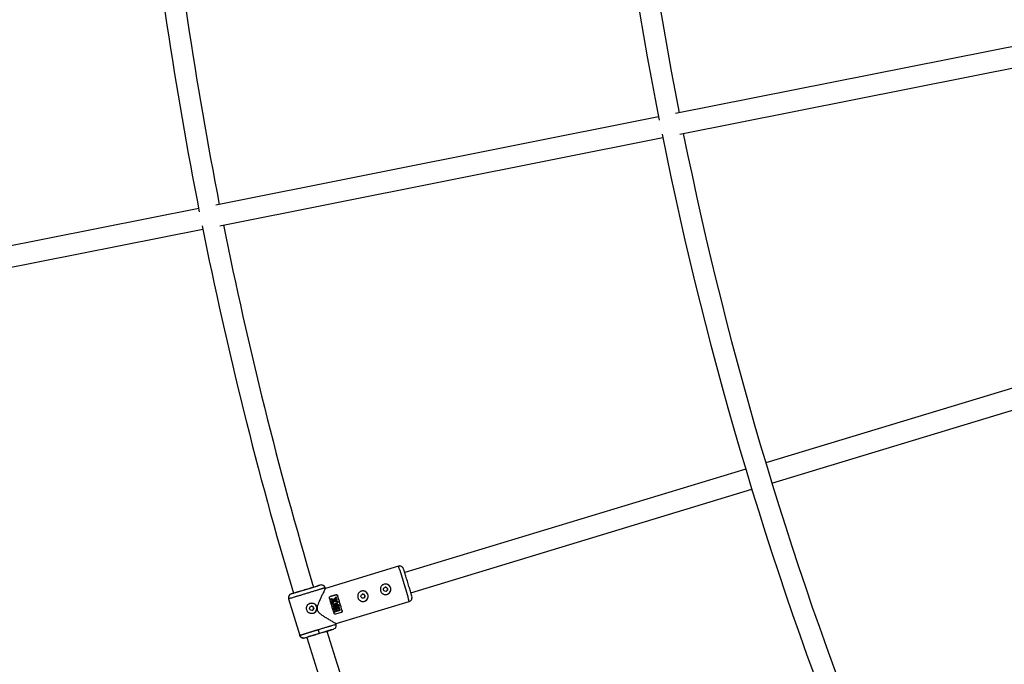
# Model space of a CAD drawing. Units: millimetres. Extents: x -6050 to 6050, y -6050 to 6050.
# Drawn here: x -3242 to -2494, y -956 to -466 of the extents above; entities that cross this region are included whole.
import ezdxf

# ---------------------------------------------------------------- set-up
doc = ezdxf.new("R2010")
doc.units = ezdxf.units.MM

msp = doc.modelspace()

# ---------------------------------------------------------------- linework, layer by layer
at = {"color": 8, "linetype": 'Continuous', "lineweight": 25}
for p, q in [((-2431.93, -475.59), (-2743.61, -537.58)), ((-2740.49, -553.27), (-2428.81, -491.28)), ((-2756.58, -540.16), (-3093.29, -607.14)), ((-3090.16, -622.83), (-2753.45, -555.85)), ((-3106.23, -609.71), (-3429.08, -673.93)), ((-3425.96, -689.62), (-3103.11, -625.4)), ((-2412.9, -723.58), (-2675.05, -803.11)), ((-2670.4, -818.42), (-2408.58, -739)), ((-2690.36, -807.75), (-2949.57, -886.38)), ((-2944.93, -901.69), (-2685.71, -823.06)), ((-2954.28, -881.54), (-3009.92, -898.42)), ((-3015.58, -896.48), (-3013.81, -895.94)), ((-3012.74, -895.83), (-3013.81, -895.94)), ((-3011.23, -896.39), (-3011.36, -896.26)), ((-3010.09, -897.95), (-3010.35, -898.04)), ((-3009.89, -898.52), (-3010.07, -897.94)), ((-3036.86, -903.22), (-3037.28, -903.62)), ((-3035.82, -902.62), (-3034.23, -902.14)), ((-3006.17, -904.58), (-3006.27, -904.63)), ((-3001.86, -903.27), (-3006.17, -904.58)), ((-3006.17, -904.58), (-3006.16, -904.58)), ((-3006.16, -904.58), (-3001.86, -903.27)), ((-3001.86, -903.27), (-3001.86, -903.27)), ((-3001.6, -904.99), (-3001.6, -904.99)), ((-3000.6, -903.93), (-3000.61, -903.94)), ((-3037.48, -906.27), (-3037.82, -906.36)), ((-3037.82, -906.36), (-3029.38, -934.19)), ((-3037.71, -905.89), (-3037.59, -906.31)), ((-3005.63, -906.88), (-3005.8, -906.35)), ((-3005.8, -906.35), (-3005.8, -906.35)), ((-3005.63, -906.88), (-3005.63, -906.88)), ((-3005.28, -908.01), (-3005.29, -908.01)), ((-3003.46, -907.45), (-3005.28, -908.01)), ((-3000.93, -907.18), (-3005.15, -908.46)), ((-3005.15, -908.46), (-3000.92, -907.18)), ((-3005.15, -908.46), (-3005.15, -908.46)), ((-3004.21, -908.8), (-3004.22, -908.8)), ((-3004.19, -911.61), (-3004.18, -911.61)), ((-3001.2, -910.71), (-3004.18, -911.61)), ((-3001.06, -911.16), (-3004.05, -912.07)), ((-3004.05, -912.07), (-3001.06, -911.16)), ((-3004.05, -912.07), (-3004.05, -912.07)), ((-3000.71, -912.31), (-3003.7, -913.21)), ((-3003.7, -913.21), (-3003.7, -913.22)), ((-3000.58, -912.76), (-3003.57, -913.67)), ((-3003.56, -913.67), (-3000.58, -912.76)), ((-3003.49, -908.49), (-3003.49, -908.49)), ((-2999.17, -912.96), (-3003.39, -914.24)), ((-3003.36, -908.93), (-3003.36, -908.93)), ((-3001.06, -906.73), (-3002.64, -907.2)), ((-3002.46, -908.16), (-3002.46, -908.16)), ((-3002.32, -908.61), (-3002.32, -908.61)), ((-3001.8, -925.22), (-2946.15, -908.34)), ((-3001.67, -910.27), (-3001.67, -910.27)), ((-3001.06, -911.16), (-3001.06, -911.16)), ((-3000.92, -907.18), (-3000.93, -907.18)), ((-3000.58, -912.76), (-3000.58, -912.76)), ((-3000.01, -912.51), (-3000, -912.51)), ((-3003.56, -913.67), (-3003.57, -913.67)), ((-3003.39, -914.24), (-3003.39, -914.24)), ((-3001.48, -914.16), (-3003.26, -914.7)), ((-3003.26, -914.69), (-3001.48, -914.16)), ((-3003.26, -914.69), (-3003.26, -914.7)), ((-3001.14, -915.28), (-3002.92, -915.82)), ((-3002.79, -916.28), (-3002.92, -915.82)), ((-3002.92, -915.82), (-3002.92, -915.82)), ((-2998.56, -915), (-3002.79, -916.28)), ((-3002.78, -916.28), (-3002.79, -916.28)), ((-3002.78, -916.28), (-2998.56, -915)), ((-2997.79, -916.67), (-3002.1, -917.97)), ((-3001.14, -915.28), (-3001.48, -914.16)), ((-3001.48, -914.16), (-3001.48, -914.16)), ((-3001.01, -914.01), (-2999.03, -913.41)), ((-2999.04, -913.42), (-3001.01, -914.01)), ((-2998.7, -914.54), (-3000.67, -915.14)), ((-2999.03, -913.41), (-2999.04, -913.42)), ((-2998.56, -915), (-2998.56, -915)), ((-2997.13, -915.42), (-2997.12, -915.42)), ((-3001.95, -925.76), (-3001.67, -925.7)), ((-3001.65, -925.69), (-3001.8, -925.2)), ((-3025.66, -936.11), (-3024.07, -935.63)), ((-3005.37, -929.96), (-3003.65, -929.43)), ((-3002.69, -928.93), (-3003.65, -929.43))]:
    msp.add_line(p, q, dxfattribs=at)
at = {"color": 1, "linetype": 'Continuous', "lineweight": 25}
msp.add_line((-3037.82, -906.36), (-3037.8, -906.35), dxfattribs=at)
at = {"color": 8, "linetype": 'Continuous', "lineweight": 25, "flags": 128}
for points in [[(-3003.82, -906.89), (-3003.07, -906.25), (-3002.33, -905.62), (-3001.6, -904.99)], [(-3003.46, -907.45), (-3004.19, -907.26), (-3004.92, -907.07), (-3005.63, -906.88)], [(-3005.15, -908.46), (-3005.17, -908.4), (-3005.18, -908.35), (-3005.2, -908.29), (-3005.22, -908.23), (-3005.24, -908.18), (-3005.25, -908.12), (-3005.27, -908.06), (-3005.29, -908.01)], [(-3001.69, -910.22), (-3002.6, -910.55), (-3003.38, -910.66), (-3004.16, -910.53), (-3004.43, -910.38), (-3004.64, -910.14), (-3004.74, -909.88), (-3004.76, -909.61), (-3004.69, -909.35), (-3004.44, -909), (-3004.07, -908.71), (-3003.87, -908.62), (-3003.49, -908.49), (-3003.49, -908.49)], [(-3004.05, -912.07), (-3004.07, -912.01), (-3004.08, -911.96), (-3004.1, -911.9), (-3004.12, -911.84), (-3004.14, -911.79), (-3004.15, -911.73), (-3004.17, -911.67), (-3004.19, -911.61)], [(-3003.57, -913.67), (-3003.58, -913.61), (-3003.6, -913.56), (-3003.62, -913.5), (-3003.63, -913.44), (-3003.65, -913.39), (-3003.67, -913.33), (-3003.69, -913.27), (-3003.7, -913.22)], [(-3002.32, -908.61), (-3002.34, -908.56), (-3002.36, -908.5), (-3002.37, -908.44), (-3002.39, -908.39), (-3002.41, -908.33), (-3002.43, -908.27), (-3002.44, -908.22), (-3002.46, -908.16)], [(-3000.33, -912.13), (-3000.22, -912.04), (-3000.1, -911.85), (-3000.07, -911.68), (-3000.09, -911.52), (-3000.17, -911.33), (-3000.29, -911.21), (-3000.44, -911.13), (-3000.63, -911.09), (-3000.94, -911.13), (-3001.06, -911.16), (-3001.06, -911.16)], [(-3003.26, -914.7), (-3003.28, -914.64), (-3003.29, -914.58), (-3003.31, -914.53), (-3003.33, -914.47), (-3003.34, -914.41), (-3003.36, -914.36), (-3003.38, -914.3), (-3003.39, -914.24)]]:
    msp.add_lwpolyline(points, dxfattribs=at)
at = {"color": 8, "linetype": 'Continuous', "lineweight": 25}
for centre, radius in [((0, 0), 5500), ((-2964.16, -899.15), 1.55), ((-2981.38, -904.38), 1.55), ((-3020.33, -913.58), 1.55)]:
    msp.add_circle(centre, radius, dxfattribs=at)
for centre, radius, start, end in [((0, 0), 2809, 180.45765, 191.13843), ((0, 0), 2793, 180.48976, 191.08589), ((0, 0), 3165.5, 185.94175, 191.15037), ((0, 0), 3149.5, 185.94266, 191.10446), ((0, 0), 2809, 191.36157, 202.1009), ((0, 0), 2793, 191.41411, 202.06879), ((0, 0), 3165.5, 191.34963, 196.55894), ((0, 0), 3149.5, 191.39554, 196.55962), ((0, 0), 3492, 191.38126, 202.15279), ((-2964.13, -899.14), 4, 293.3473, 113.3397), ((-3196.45, -973.37), 258.6, 14.56482, 17.67193), ((-3923.85, -1190.29), 966.63, 16.52049, 17.23178), ((-3954.66, -1199.63), 998.83, 16.53196, 17.22031), ((-2981.35, -904.36), 4, 293.3473, 113.3397), ((-3020.3, -913.57), 4, 293.3473, 113.3397), ((-3960.88, -1201.52), 998.83, 16.53196, 17.22031), ((0, 0), 3165.5, 197.19175, 202.14992), ((-3070.64, -947.29), 57.98, 14.64013, 17.6094), ((0, 0), 3149.5, 197.19265, 202.11336)]:
    msp.add_arc(centre, radius, start, end, dxfattribs=at)
at = {"color": 1, "linetype": 'Continuous', "lineweight": 25}
msp.add_arc((-3197.06, -966.05), 257.06, 16.07569, 19.1921, dxfattribs=at)
at = {"color": 8, "linetype": 'Continuous', "lineweight": 25}
for points, knots in [([(-2950.6, -883.33), (-2950.61, -883.32), (-2950.63, -883.25), (-2950.7, -883.1), (-2950.87, -882.81), (-2951.09, -882.5), (-2951.45, -882.11), (-2952.07, -881.68), (-2952.93, -881.41), (-2953.73, -881.37), (-2954.15, -881.53), (-2954.27, -881.58)], [0, 0, 0, 0, 0.0260032, 0.1465862, 0.2224309, 0.2881919, 0.3866605, 0.5446695, 0.7311728, 0.9235713, 1, 1, 1, 1]), ([(-2947.21, -894.01), (-2947.41, -893.37), (-2947.81, -892.05), (-2948.41, -890.09), (-2949, -888.21), (-2949.53, -886.53), (-2949.96, -885.17), (-2950.28, -884.22), (-2950.45, -883.73), (-2950.48, -883.67), (-2950.48, -883.66)], [0, 0, 0, 0, 0.127185, 0.261989, 0.402397, 0.545785, 0.689173, 0.829581, 0.964385, 1, 1, 1, 1]), ([(-3013.81, -895.94), (-3013.79, -895.94), (-3014.05, -896.03), (-3015.11, -896.37), (-3015.91, -896.62), (-3017.91, -897.24), (-3019.12, -897.61), (-3021.77, -898.42), (-3023.21, -898.86), (-3026.09, -899.73), (-3027.54, -900.17), (-3030.22, -900.98), (-3031.45, -901.35), (-3033.52, -901.96), (-3034.35, -902.21), (-3035.49, -902.54), (-3035.8, -902.62), (-3035.82, -902.62)], [0, 0, 0, 0, 0.125, 0.125, 0.25, 0.25, 0.375, 0.375, 0.5, 0.5, 0.625, 0.625, 0.75, 0.75, 0.875, 0.875, 1, 1, 1, 1]), ([(-3024.68, -899.29), (-3023.47, -898.93), (-3022.26, -898.56), (-3020.04, -897.88), (-3019.03, -897.57), (-3017.35, -897.05), (-3016.68, -896.84), (-3015.79, -896.56), (-3015.56, -896.48), (-3015.58, -896.48)], [0, 0, 0, 0, 0.25, 0.25, 0.5, 0.5, 0.75, 0.75, 1, 1, 1, 1]), ([(-3010.29, -898.02), (-3010.36, -897.72), (-3010.51, -897.11), (-3011.16, -896.37), (-3011.94, -895.91), (-3012.52, -895.87), (-3012.74, -895.86)], [0, 0, 0, 0, 0.266832, 0.544323, 0.82195, 1, 1, 1, 1]), ([(-3010.07, -897.94), (-3010.09, -897.89), (-3010.12, -897.77), (-3010.19, -897.6), (-3010.27, -897.43), (-3010.37, -897.27), (-3010.47, -897.1), (-3010.59, -896.94), (-3010.72, -896.79), (-3010.86, -896.65), (-3011.01, -896.51), (-3011.17, -896.38), (-3011.35, -896.27), (-3011.47, -896.2), (-3011.53, -896.17)], [0, 0, 0, 0, 0.075932, 0.153623, 0.232984, 0.313912, 0.396285, 0.479966, 0.5648, 0.65062, 0.737246, 0.824485, 0.912139, 1, 1, 1, 1]), ([(-2967.94, -900.29), (-2968.02, -900.04), (-2968.07, -899.78), (-2968.12, -899.26), (-2968.12, -898.99), (-2968.07, -898.47), (-2968.02, -898.22), (-2967.87, -897.72), (-2967.77, -897.48), (-2967.52, -897.02), (-2967.38, -896.8), (-2967.05, -896.4), (-2966.86, -896.21), (-2966.46, -895.88), (-2966.24, -895.73), (-2965.78, -895.49), (-2965.54, -895.38), (-2965.03, -895.23), (-2964.77, -895.18), (-2964.25, -895.13), (-2963.99, -895.13), (-2963.46, -895.18), (-2963.21, -895.23), (-2962.71, -895.38), (-2962.46, -895.48), (-2962, -895.73), (-2961.79, -895.87), (-2961.38, -896.2), (-2961.19, -896.39), (-2960.86, -896.79), (-2960.71, -897.01), (-2960.47, -897.47), (-2960.36, -897.72), (-2960.21, -898.22), (-2960.16, -898.48), (-2960.11, -899), (-2960.11, -899.27), (-2960.16, -899.79), (-2960.21, -900.05), (-2960.36, -900.55), (-2960.47, -900.79), (-2960.71, -901.25), (-2960.86, -901.46), (-2961.19, -901.87), (-2961.37, -902.06), (-2961.78, -902.39), (-2962, -902.54), (-2962.46, -902.78), (-2962.7, -902.89), (-2963.21, -903.04), (-2963.47, -903.09), (-2963.99, -903.14), (-2964.25, -903.14), (-2964.77, -903.09), (-2965.03, -903.04), (-2965.53, -902.89), (-2965.77, -902.79), (-2966.23, -902.54), (-2966.45, -902.39), (-2966.85, -902.07), (-2967.03, -901.88), (-2967.37, -901.47), (-2967.51, -901.26), (-2967.76, -900.79), (-2967.86, -900.55), (-2967.94, -900.29)], [0, 0, 0, 0, 0.03125, 0.03125, 0.0625, 0.0625, 0.09375, 0.09375, 0.125, 0.125, 0.15625, 0.15625, 0.1875, 0.1875, 0.21875, 0.21875, 0.25, 0.25, 0.28125, 0.28125, 0.3125, 0.3125, 0.34375, 0.34375, 0.375, 0.375, 0.40625, 0.40625, 0.4375, 0.4375, 0.46875, 0.46875, 0.5, 0.5, 0.53125, 0.53125, 0.5625, 0.5625, 0.59375, 0.59375, 0.625, 0.625, 0.65625, 0.65625, 0.6875, 0.6875, 0.71875, 0.71875, 0.75, 0.75, 0.78125, 0.78125, 0.8125, 0.8125, 0.84375, 0.84375, 0.875, 0.875, 0.90625, 0.90625, 0.9375, 0.9375, 0.96875, 0.96875, 1, 1, 1, 1]), ([(-2962.69, -898.71), (-2962.78, -898.52), (-2962.94, -898.15), (-2963.43, -897.76), (-2964.02, -897.59), (-2964.51, -897.6), (-2964.73, -897.73), (-2964.78, -897.76)], [0, 0, 0, 0, 0.233372, 0.46664, 0.69981, 0.932959, 1, 1, 1, 1]), ([(-2944.17, -904.46), (-2944.18, -904.45), (-2944.18, -904.38), (-2944.32, -903.87), (-2944.58, -902.9), (-2944.98, -901.52), (-2945.47, -899.83), (-2946.03, -897.94), (-2946.62, -895.98), (-2947.02, -894.65), (-2947.21, -894.01)], [0, 0, 0, 0, 0.03652, 0.171198, 0.311474, 0.454727, 0.59798, 0.738257, 0.872934, 1, 1, 1, 1]), ([(-3035.82, -902.62), (-3035.87, -902.64), (-3035.98, -902.67), (-3036.15, -902.74), (-3036.32, -902.82), (-3036.5, -902.92), (-3036.67, -903.03), (-3036.84, -903.16), (-3037.01, -903.31), (-3037.17, -903.47), (-3037.33, -903.66), (-3037.47, -903.86), (-3037.61, -904.1), (-3037.75, -904.39), (-3037.86, -904.73), (-3037.92, -905.07), (-3037.95, -905.41), (-3037.94, -905.74), (-3037.9, -906.06), (-3037.84, -906.26), (-3037.82, -906.36)], [0, 0, 0, 0, 0.036535, 0.074888, 0.115082, 0.157126, 0.201012, 0.246712, 0.294177, 0.343331, 0.394074, 0.446277, 0.499783, 0.575065, 0.649826, 0.723565, 0.795823, 0.866195, 0.934343, 1, 1, 1, 1]), ([(-3037.48, -903.92), (-3037.56, -904.05), (-3037.77, -904.39), (-3037.88, -905.01), (-3037.83, -905.69), (-3037.65, -906.09), (-3037.55, -906.29)], [0, 0, 0, 0, 0.1726743, 0.4523461, 0.7295536, 1, 1, 1, 1]), ([(-3034.05, -902.08), (-3034.03, -902.08), (-3033.77, -902.01), (-3032.81, -901.73), (-3032.11, -901.53), (-3030.38, -901.01), (-3029.34, -900.7), (-3027.1, -900.03), (-3025.89, -899.66), (-3024.68, -899.29)], [0, 0, 0, 0, 0.25, 0.25, 0.5, 0.5, 0.75, 0.75, 1, 1, 1, 1]), ([(-3024.67, -899.31), (-3025.4, -899.53), (-3026.82, -899.96), (-3028.75, -900.55), (-3030.24, -901.01), (-3030.93, -901.24), (-3031.2, -901.32)], [0, 0, 0, 0, 0.293551, 0.571364, 0.832902, 1, 1, 1, 1]), ([(-3009.99, -898.55), (-3009.98, -898.55), (-3009.97, -898.55), (-3010.48, -899.59), (-3011.17, -901), (-3012.01, -902.68), (-3013.06, -904.86), (-3014.44, -907.8), (-3015.65, -910.65), (-3016.26, -913.19), (-3016.14, -914.88), (-3015.24, -916.51), (-3013.54, -918), (-3011.36, -919.51), (-3008.92, -921.02), (-3006.46, -922.47), (-3004.52, -923.6), (-3003.21, -924.36), (-3002.42, -924.82), (-3001.9, -925.14), (-3001.84, -925.18), (-3001.81, -925.21)], [0, 0, 0, 0, 0.04547, 0.114383, 0.161474, 0.209917, 0.274281, 0.340461, 0.428917, 0.468391, 0.499806, 0.52945, 0.578594, 0.636948, 0.696455, 0.766448, 0.83908, 0.87931, 0.920534, 0.960827, 1, 1, 1, 1]), ([(-3006.82, -905.82), (-3006.86, -905.7), (-3006.88, -905.58), (-3006.86, -905.32), (-3006.82, -905.2), (-3006.71, -904.97), (-3006.63, -904.86), (-3006.42, -904.69), (-3006.3, -904.62), (-3006.16, -904.58)], [0, 0, 0, 0, 0.25, 0.25, 0.5, 0.5, 0.75, 0.75, 1, 1, 1, 1]), ([(-3001.6, -904.99), (-3001.77, -905.14), (-3002.13, -905.45), (-3002.68, -905.92), (-3003.24, -906.4), (-3003.63, -906.73), (-3003.82, -906.89)], [0, 0, 0, 0, 0.2396429, 0.4861888, 0.7396404, 1, 1, 1, 1]), ([(-3003.26, -907.05), (-3003.05, -906.87), (-3002.64, -906.52), (-3002.03, -906.01), (-3001.64, -905.67), (-3001.44, -905.5)], [0, 0, 0, 0, 0.343738, 0.677071, 1, 1, 1, 1]), ([(-3001.86, -903.27), (-3001.72, -903.23), (-3001.58, -903.22), (-3001.31, -903.25), (-3001.18, -903.29), (-3000.96, -903.42), (-3000.86, -903.5), (-3000.7, -903.7), (-3000.64, -903.81), (-3000.6, -903.93)], [0, 0, 0, 0, 0.25, 0.25, 0.5, 0.5, 0.75, 0.75, 1, 1, 1, 1]), ([(-3000.61, -903.94), (-3000.65, -903.82), (-3000.71, -903.71), (-3000.87, -903.51), (-3000.96, -903.43), (-3001.19, -903.3), (-3001.31, -903.25), (-3001.59, -903.22), (-3001.73, -903.23), (-3001.86, -903.27)], [0, 0, 0, 0, 0.25, 0.25, 0.5, 0.5, 0.75, 0.75, 1, 1, 1, 1]), ([(-2985.16, -905.52), (-2985.24, -905.26), (-2985.29, -905.01), (-2985.34, -904.49), (-2985.34, -904.22), (-2985.29, -903.7), (-2985.24, -903.44), (-2985.09, -902.94), (-2984.99, -902.7), (-2984.75, -902.24), (-2984.6, -902.03), (-2984.27, -901.62), (-2984.09, -901.44), (-2983.68, -901.11), (-2983.47, -900.96), (-2983, -900.71), (-2982.76, -900.61), (-2982.26, -900.46), (-2981.99, -900.4), (-2981.47, -900.35), (-2981.21, -900.35), (-2980.69, -900.4), (-2980.43, -900.46), (-2979.93, -900.61), (-2979.69, -900.71), (-2979.23, -900.95), (-2979.01, -901.1), (-2978.61, -901.42), (-2978.42, -901.61), (-2978.08, -902.01), (-2977.94, -902.23), (-2977.69, -902.69), (-2977.59, -902.94), (-2977.43, -903.45), (-2977.38, -903.71), (-2977.33, -904.23), (-2977.33, -904.49), (-2977.38, -905.02), (-2977.44, -905.27), (-2977.59, -905.77), (-2977.69, -906.01), (-2977.93, -906.47), (-2978.08, -906.69), (-2978.41, -907.1), (-2978.6, -907.28), (-2979, -907.61), (-2979.22, -907.76), (-2979.69, -908.01), (-2979.93, -908.11), (-2980.43, -908.26), (-2980.69, -908.31), (-2981.21, -908.37), (-2981.47, -908.37), (-2982, -908.31), (-2982.25, -908.26), (-2982.75, -908.11), (-2982.99, -908.01), (-2983.45, -907.76), (-2983.67, -907.62), (-2984.07, -907.29), (-2984.26, -907.1), (-2984.59, -906.7), (-2984.73, -906.48), (-2984.98, -906.02), (-2985.09, -905.77), (-2985.16, -905.52)], [0, 0, 0, 0, 0.03125, 0.03125, 0.0625, 0.0625, 0.09375, 0.09375, 0.125, 0.125, 0.15625, 0.15625, 0.1875, 0.1875, 0.21875, 0.21875, 0.25, 0.25, 0.28125, 0.28125, 0.3125, 0.3125, 0.34375, 0.34375, 0.375, 0.375, 0.40625, 0.40625, 0.4375, 0.4375, 0.46875, 0.46875, 0.5, 0.5, 0.53125, 0.53125, 0.5625, 0.5625, 0.59375, 0.59375, 0.625, 0.625, 0.65625, 0.65625, 0.6875, 0.6875, 0.71875, 0.71875, 0.75, 0.75, 0.78125, 0.78125, 0.8125, 0.8125, 0.84375, 0.84375, 0.875, 0.875, 0.90625, 0.90625, 0.9375, 0.9375, 0.96875, 0.96875, 1, 1, 1, 1]), ([(-2979.92, -903.93), (-2980, -903.75), (-2980.16, -903.37), (-2980.66, -902.98), (-2981.24, -902.81), (-2981.73, -902.82), (-2981.95, -902.95), (-2982.01, -902.98)], [0, 0, 0, 0, 0.233366, 0.466632, 0.699803, 0.932958, 1, 1, 1, 1]), ([(-2980.8, -905.79), (-2980.67, -905.73), (-2980.35, -905.58), (-2980, -905.13), (-2979.81, -904.54), (-2979.88, -904.14), (-2979.92, -903.93)], [0, 0, 0, 0, 0.192412, 0.461492, 0.730674, 1, 1, 1, 1]), ([(-2963.58, -900.56), (-2963.44, -900.5), (-2963.12, -900.36), (-2962.78, -899.91), (-2962.58, -899.32), (-2962.66, -898.91), (-2962.69, -898.71)], [0, 0, 0, 0, 0.19242, 0.461497, 0.730673, 1, 1, 1, 1]), ([(-2946.16, -908.3), (-2945.97, -908.25), (-2945.47, -908.1), (-2944.8, -907.55), (-2944.27, -906.77), (-2944.05, -906.03), (-2944.01, -905.47), (-2944.04, -905.08), (-2944.07, -904.89), (-2944.09, -904.82), (-2944.09, -904.8)], [0, 0, 0, 0, 0.115922, 0.308607, 0.501681, 0.667072, 0.763258, 0.844027, 0.959923, 1, 1, 1, 1]), ([(-3019.12, -917.39), (-3019.18, -917.4), (-3019.31, -917.44), (-3019.5, -917.48), (-3019.7, -917.52), (-3019.89, -917.54), (-3020.09, -917.56), (-3020.28, -917.56), (-3020.48, -917.55), (-3020.87, -917.53), (-3021.46, -917.41), (-3022.18, -917.11), (-3022.84, -916.68), (-3023.4, -916.12), (-3023.84, -915.46), (-3024.14, -914.73), (-3024.3, -913.95), (-3024.29, -913.16), (-3024.14, -912.39), (-3023.84, -911.66), (-3023.4, -911.01), (-3022.93, -910.54), (-3022.51, -910.23), (-3022.17, -910.03), (-3021.82, -909.85), (-3021.57, -909.77), (-3021.44, -909.73)], [0, 0, 0, 0, 0.015729, 0.031358, 0.046923, 0.062463, 0.078016, 0.09362, 0.109313, 0.125133, 0.187506, 0.250017, 0.312686, 0.374945, 0.437571, 0.499871, 0.562165, 0.62483, 0.687144, 0.749877, 0.812433, 0.874859, 0.906373, 0.937532, 0.968639, 1, 1, 1, 1]), ([(-3021.44, -909.73), (-3021.19, -909.65), (-3020.93, -909.6), (-3020.41, -909.55), (-3020.15, -909.55), (-3019.63, -909.6), (-3019.37, -909.66), (-3018.87, -909.81), (-3018.63, -909.91), (-3018.17, -910.15), (-3017.96, -910.3), (-3017.55, -910.63), (-3017.37, -910.82), (-3017.04, -911.22), (-3016.89, -911.44), (-3016.64, -911.9), (-3016.54, -912.14), (-3016.39, -912.65), (-3016.33, -912.91), (-3016.28, -913.43), (-3016.28, -913.69), (-3016.33, -914.21), (-3016.38, -914.47), (-3016.53, -914.97), (-3016.63, -915.21), (-3016.88, -915.67), (-3017.02, -915.89), (-3017.35, -916.29), (-3017.54, -916.48), (-3017.94, -916.81), (-3018.16, -916.96), (-3018.62, -917.21), (-3018.87, -917.31), (-3019.12, -917.39)], [0, 0, 0, 0, 0.0625, 0.0625, 0.125, 0.125, 0.1875, 0.1875, 0.25, 0.25, 0.3125, 0.3125, 0.375, 0.375, 0.4375, 0.4375, 0.5, 0.5, 0.5625, 0.5625, 0.625, 0.625, 0.6875, 0.6875, 0.75, 0.75, 0.8125, 0.8125, 0.875, 0.875, 0.9375, 0.9375, 1, 1, 1, 1]), ([(-3019.9, -915.07), (-3019.86, -915.06), (-3019.79, -915.03), (-3019.68, -914.98), (-3019.57, -914.93), (-3019.47, -914.86), (-3019.32, -914.75), (-3019.15, -914.58), (-3018.98, -914.32), (-3018.86, -914.04), (-3018.8, -913.74), (-3018.8, -913.44), (-3018.86, -913.14), (-3018.98, -912.85), (-3019.15, -912.6), (-3019.37, -912.38), (-3019.62, -912.21), (-3019.9, -912.1), (-3020.17, -912.04), (-3020.4, -912.03), (-3020.61, -912.05), (-3020.74, -912.09), (-3020.8, -912.11)], [0, 0, 0, 0, 0.025169, 0.050117, 0.075003, 0.099981, 0.125208, 0.187689, 0.250235, 0.31282, 0.375241, 0.437801, 0.500273, 0.562653, 0.625225, 0.687584, 0.750124, 0.812578, 0.874989, 0.916816, 0.958245, 1, 1, 1, 1]), ([(-3003.82, -906.89), (-3003.99, -906.85), (-3004.33, -906.75), (-3004.83, -906.62), (-3005.32, -906.48), (-3005.64, -906.39), (-3005.8, -906.35)], [0, 0, 0, 0, 0.259298, 0.512395, 0.759295, 1, 1, 1, 1]), ([(-3005.63, -906.88), (-3005.46, -906.93), (-3005.11, -907.02), (-3004.57, -907.16), (-3004.02, -907.3), (-3003.65, -907.4), (-3003.46, -907.45)], [0, 0, 0, 0, 0.239114, 0.485484, 0.739112, 1, 1, 1, 1]), ([(-3002.46, -908.16), (-3002.35, -908.13), (-3002.14, -908.07), (-3001.86, -908.02), (-3001.56, -907.98), (-3001.25, -908.01), (-3000.97, -908.1), (-3000.75, -908.22), (-3000.6, -908.35), (-3000.49, -908.52), (-3000.43, -908.69), (-3000.39, -908.87), (-3000.39, -909.06), (-3000.45, -909.27), (-3000.56, -909.48), (-3000.74, -909.71), (-3000.97, -909.92), (-3001.27, -910.1), (-3001.65, -910.27), (-3002.13, -910.43), (-3002.61, -910.56), (-3003.02, -910.64), (-3003.41, -910.67), (-3003.77, -910.64), (-3004.1, -910.56), (-3004.36, -910.44), (-3004.56, -910.27), (-3004.71, -910.01), (-3004.77, -909.74), (-3004.75, -909.5), (-3004.67, -909.31), (-3004.57, -909.15), (-3004.46, -909.01), (-3004.34, -908.89), (-3004.21, -908.79), (-3004.04, -908.69), (-3003.8, -908.58), (-3003.6, -908.53), (-3003.49, -908.49)], [0, 0, 0, 0, 0.0342174, 0.0625633, 0.0854943, 0.1249309, 0.1527626, 0.1749318, 0.196263, 0.2150463, 0.2329034, 0.2502522, 0.2692149, 0.290019, 0.3138481, 0.3417689, 0.3754554, 0.4043294, 0.4452885, 0.5004191, 0.5528937, 0.5944749, 0.6252194, 0.6674581, 0.7008915, 0.7279364, 0.75032, 0.7802046, 0.8128715, 0.8317365, 0.8521077, 0.8754183, 0.8872775, 0.9066794, 0.9232684, 0.9379368, 0.9656777, 1, 1, 1, 1]), ([(-3003.36, -908.93), (-3003.44, -908.95), (-3003.58, -909), (-3003.81, -909.09), (-3003.99, -909.2), (-3004.13, -909.33), (-3004.22, -909.44), (-3004.29, -909.57), (-3004.28, -909.74), (-3004.23, -909.89), (-3004.14, -910.01), (-3004.01, -910.11), (-3003.82, -910.17), (-3003.56, -910.2), (-3003.23, -910.19), (-3002.79, -910.1), (-3002.29, -909.96), (-3001.82, -909.81), (-3001.44, -909.64), (-3001.19, -909.48), (-3001.03, -909.32), (-3000.92, -909.16), (-3000.87, -909), (-3000.88, -908.83), (-3000.97, -908.65), (-3001.17, -908.52), (-3001.39, -908.46), (-3001.62, -908.45), (-3001.83, -908.48), (-3002.07, -908.54), (-3002.23, -908.59), (-3002.32, -908.61)], [0, 0, 0, 0, 0.035001, 0.062816, 0.103539, 0.125529, 0.142233, 0.163563, 0.188287, 0.210053, 0.230637, 0.251186, 0.278932, 0.313472, 0.358639, 0.421223, 0.500621, 0.575719, 0.63217, 0.672385, 0.703352, 0.728646, 0.750079, 0.775781, 0.80054, 0.829654, 0.874831, 0.897314, 0.926178, 0.962147, 1, 1, 1, 1]), ([(-3003.36, -908.93), (-3003.5, -908.97), (-3003.69, -909.01), (-3003.85, -909.13), (-3003.88, -909.16)], [0, 0, 0, 0, 0.7708385, 1, 1, 1, 1]), ([(-3001.81, -909.78), (-3001.7, -909.74), (-3001.43, -909.65), (-3001.14, -909.44), (-3000.97, -909.24), (-3000.9, -909.1), (-3000.88, -909), (-3000.88, -908.9), (-3000.91, -908.79), (-3000.96, -908.69), (-3001.06, -908.58), (-3001.23, -908.5), (-3001.67, -908.41), (-3002.03, -908.52), (-3002.32, -908.61)], [0, 0, 0, 0, 0.123833, 0.269972, 0.350565, 0.384779, 0.416405, 0.452808, 0.489744, 0.526638, 0.563159, 0.636319, 0.709201, 1, 1, 1, 1]), ([(-3001.2, -910.71), (-3001.12, -910.69), (-3000.99, -910.65), (-3000.81, -910.61), (-3000.66, -910.6), (-3000.54, -910.6), (-3000.43, -910.62), (-3000.34, -910.64), (-3000.19, -910.68), (-3000.02, -910.77), (-2999.84, -910.93), (-2999.72, -911.13), (-2999.64, -911.34), (-2999.58, -911.58), (-2999.57, -911.81), (-2999.63, -912.06), (-2999.76, -912.28), (-2999.94, -912.46), (-3000.13, -912.59), (-3000.34, -912.69), (-3000.49, -912.74), (-3000.58, -912.76)], [0, 0, 0, 0, 0.06041, 0.107016, 0.144056, 0.174948, 0.202098, 0.227004, 0.250544, 0.319892, 0.37569, 0.436154, 0.501078, 0.548445, 0.626266, 0.680192, 0.751441, 0.821699, 0.875892, 0.932091, 1, 1, 1, 1]), ([(-3000.71, -912.31), (-3000.61, -912.28), (-3000.42, -912.22), (-3000.22, -912.06), (-3000.12, -911.91), (-3000.07, -911.78), (-3000.06, -911.67), (-3000.07, -911.58), (-3000.1, -911.44), (-3000.21, -911.24), (-3000.43, -911.11), (-3000.65, -911.08), (-3000.84, -911.1), (-3000.98, -911.14), (-3001.06, -911.16)], [0, 0, 0, 0, 0.141156, 0.249687, 0.32392, 0.379059, 0.425365, 0.46577, 0.50053, 0.611143, 0.749562, 0.811913, 0.89267, 1, 1, 1, 1]), ([(-3002.1, -917.97), (-3002.23, -918.01), (-3002.38, -918.03), (-3002.64, -917.99), (-3002.77, -917.95), (-3002.99, -917.82), (-3003.09, -917.74), (-3003.25, -917.54), (-3003.3, -917.43), (-3003.34, -917.3)], [0, 0, 0, 0, 0.25, 0.25, 0.5, 0.5, 0.75, 0.75, 1, 1, 1, 1]), ([(-2997.12, -915.42), (-2997.09, -915.54), (-2997.07, -915.66), (-2997.09, -915.92), (-2997.13, -916.04), (-2997.25, -916.27), (-2997.33, -916.38), (-2997.54, -916.56), (-2997.66, -916.63), (-2997.79, -916.67)], [0, 0, 0, 0, 0.25, 0.25, 0.5, 0.5, 0.75, 0.75, 1, 1, 1, 1]), ([(-2997.7, -916.62), (-2997.64, -916.6), (-2997.49, -916.53), (-2997.3, -916.34), (-2997.14, -916.08), (-2997.06, -915.75), (-2997.11, -915.53), (-2997.13, -915.42)], [0, 0, 0, 0, 0.121572, 0.315005, 0.52032, 0.753452, 1, 1, 1, 1]), ([(-3002.72, -928.97), (-3002.49, -928.75), (-3002.01, -928.32), (-3001.65, -927.46), (-3001.58, -926.56), (-3001.79, -926.01), (-3001.89, -925.74)], [0, 0, 0, 0, 0.246913, 0.501759, 0.755425, 1, 1, 1, 1]), ([(-3029.4, -934.11), (-3029.4, -934.11), (-3029.39, -934.11), (-3029.37, -934.1), (-3029.35, -934.09), (-3029.31, -934.07), (-3029.27, -934.06), (-3029.22, -934.04), (-3029.17, -934.02), (-3029.1, -934), (-3029.03, -933.98), (-3028.95, -933.95), (-3028.87, -933.92), (-3028.78, -933.89), (-3028.69, -933.86), (-3028.59, -933.83), (-3028.49, -933.8), (-3028.38, -933.76), (-3028.27, -933.73), (-3028.16, -933.69), (-3028.04, -933.65), (-3027.92, -933.61), (-3027.79, -933.58), (-3027.67, -933.54), (-3027.54, -933.49), (-3027.41, -933.45), (-3027.28, -933.41), (-3027.14, -933.37), (-3027.01, -933.33), (-3026.87, -933.28), (-3026.73, -933.24), (-3026.6, -933.2), (-3026.46, -933.15), (-3026.32, -933.11), (-3026.18, -933.07), (-3026.04, -933.02), (-3025.9, -932.98), (-3025.77, -932.94), (-3025.63, -932.9), (-3025.5, -932.85), (-3025.36, -932.81), (-3025.09, -932.73), (-3024.67, -932.6), (-3024.09, -932.42), (-3023.48, -932.23), (-3022.86, -932.04), (-3022.22, -931.84), (-3021.56, -931.64), (-3020.89, -931.43), (-3020.22, -931.23), (-3019.53, -931.02), (-3018.84, -930.8), (-3018.15, -930.59), (-3017.45, -930.38), (-3016.76, -930.17), (-3016.06, -929.96), (-3015.6, -929.82), (-3015.37, -929.75)], [0, 0, 0, 0, 0.016392, 0.032585, 0.048578, 0.064372, 0.079966, 0.095361, 0.110556, 0.125551, 0.140347, 0.154943, 0.16934, 0.183537, 0.197534, 0.211332, 0.224931, 0.238329, 0.251528, 0.264528, 0.277328, 0.289929, 0.30233, 0.314531, 0.326533, 0.338335, 0.349937, 0.36134, 0.372544, 0.383548, 0.394352, 0.404957, 0.415362, 0.425567, 0.435573, 0.44538, 0.454986, 0.464394, 0.473601, 0.482609, 0.491418, 0.500027, 0.535062, 0.569854, 0.604403, 0.638708, 0.67277, 0.706589, 0.740164, 0.773495, 0.806583, 0.839428, 0.872029, 0.904387, 0.936501, 0.968372, 1, 1, 1, 1]), ([(-3025.66, -936.11), (-3025.71, -936.13), (-3025.83, -936.16), (-3026, -936.2), (-3026.19, -936.22), (-3026.39, -936.24), (-3026.59, -936.24), (-3026.81, -936.23), (-3027.03, -936.2), (-3027.26, -936.15), (-3027.49, -936.09), (-3027.72, -936), (-3027.97, -935.87), (-3028.25, -935.71), (-3028.52, -935.49), (-3028.77, -935.24), (-3028.98, -934.98), (-3029.16, -934.7), (-3029.3, -934.41), (-3029.37, -934.21), (-3029.4, -934.11)], [0, 0, 0, 0, 0.036539, 0.074897, 0.115098, 0.15715, 0.201044, 0.246755, 0.294231, 0.343397, 0.394153, 0.44637, 0.499892, 0.575157, 0.649902, 0.723625, 0.795867, 0.866224, 0.934357, 1, 1, 1, 1]), ([(-3029.17, -934.03), (-3029.1, -934.32), (-3028.95, -934.92), (-3028.34, -935.65), (-3027.49, -936.15), (-3026.82, -936.21), (-3026.49, -936.24)], [0, 0, 0, 0, 0.244783, 0.499332, 0.754504, 1, 1, 1, 1]), ([(-3025.66, -936.11), (-3025.64, -936.09), (-3025.35, -935.99), (-3024.22, -935.62), (-3023.39, -935.36), (-3021.33, -934.72), (-3020.1, -934.34), (-3017.42, -933.51), (-3015.98, -933.07), (-3014.54, -932.63)], [0, 0, 0, 0, 0.25, 0.25, 0.5, 0.5, 0.75, 0.75, 1, 1, 1, 1]), ([(-3007.36, -930.51), (-3007.57, -930.57), (-3008.16, -930.74), (-3009.45, -931.12), (-3011.09, -931.61), (-3012.82, -932.13), (-3014.55, -932.66), (-3016.29, -933.18), (-3018.03, -933.72), (-3019.69, -934.23), (-3021.05, -934.65), (-3021.69, -934.85), (-3021.94, -934.93)], [0, 0, 0, 0, 0.062582, 0.176069, 0.287195, 0.393881, 0.494533, 0.595184, 0.701871, 0.812996, 0.926483, 1, 1, 1, 1]), ([(-3014.54, -932.63), (-3013.09, -932.2), (-3011.66, -931.76), (-3009, -930.97), (-3007.79, -930.61), (-3005.77, -930.02), (-3004.97, -929.78), (-3003.9, -929.48), (-3003.63, -929.42), (-3003.65, -929.43)], [0, 0, 0, 0, 0.25, 0.25, 0.5, 0.5, 0.75, 0.75, 1, 1, 1, 1]), ([(-3008.63, -930.91), (-3008.48, -930.86), (-3008.03, -930.73), (-3007.7, -930.63), (-3007.49, -930.57)], [0, 0, 0, 0, 0.347528, 1, 1, 1, 1])]:
    msp.add_open_spline(points, degree=3, knots=knots, dxfattribs=at)
at = {"color": 1, "linetype": 'Continuous', "lineweight": 25}
for points, knots in [([(-3010.35, -898.04), (-3010.37, -898.05), (-3010.48, -898.08), (-3011.14, -898.29), (-3011.97, -898.55), (-3012.63, -898.76), (-3013.3, -898.96), (-3014.4, -899.3), (-3016.09, -899.82), (-3018.53, -900.57), (-3021.11, -901.35), (-3022.87, -901.89), (-3023.74, -902.15)], [0, 0, 0, 0, 0.037443, 0.191105, 0.259519, 0.322248, 0.379291, 0.430648, 0.578816, 0.723097, 0.863492, 1, 1, 1, 1]), ([(-3023.74, -902.15), (-3024.61, -902.42), (-3026.38, -902.95), (-3028.98, -903.74), (-3030.9, -904.31), (-3032.17, -904.7), (-3032.92, -904.92), (-3033.9, -905.21), (-3035.13, -905.58), (-3036.43, -905.97), (-3037.3, -906.22), (-3037.45, -906.26), (-3037.48, -906.27)], [0, 0, 0, 0, 0.135449, 0.274755, 0.417918, 0.46657, 0.515652, 0.565165, 0.672649, 0.802642, 0.955113, 1, 1, 1, 1]), ([(-3015.37, -929.75), (-3014.5, -929.48), (-3012.74, -928.95), (-3010.15, -928.17), (-3008.27, -927.61), (-3007.01, -927.23), (-3006.29, -927.02), (-3005.33, -926.74), (-3004.13, -926.38), (-3002.89, -926.02), (-3002.08, -925.79), (-3001.97, -925.77), (-3001.95, -925.76)], [0, 0, 0, 0, 0.136947, 0.277794, 0.422541, 0.471731, 0.521356, 0.571416, 0.680089, 0.81152, 0.965677, 1, 1, 1, 1]), ([(-3021.94, -934.93), (-3022.09, -934.98), (-3022.64, -935.15), (-3023.11, -935.3), (-3023.32, -935.37), (-3023.35, -935.38)], [0, 0, 0, 0, 0.234228, 0.885437, 1, 1, 1, 1]), ([(-3005.37, -929.96), (-3005.39, -929.96), (-3005.44, -929.96), (-3005.95, -930.1), (-3006.59, -930.28), (-3007.17, -930.45), (-3007.36, -930.51)], [0, 0, 0, 0, 0.272499, 0.561333, 0.862186, 1, 1, 1, 1])]:
    msp.add_open_spline(points, degree=3, knots=knots, dxfattribs=at)
at = {"color": 8, "linetype": 'Continuous', "lineweight": 25}
for points in [[(-3001.44, -905.5), (-3001.49, -905.33), (-3001.55, -905.16), (-3001.6, -904.99)], [(-3005.8, -906.35), (-3005.74, -906.53), (-3005.69, -906.7), (-3005.63, -906.88)], [(-3005.28, -908.01), (-3005.24, -908.16), (-3005.19, -908.31), (-3005.15, -908.46)], [(-3004.18, -911.61), (-3004.14, -911.77), (-3004.09, -911.92), (-3004.05, -912.07)], [(-3003.7, -913.21), (-3003.66, -913.37), (-3003.61, -913.52), (-3003.56, -913.67)], [(-3003.36, -908.93), (-3003.4, -908.78), (-3003.45, -908.64), (-3003.49, -908.49)], [(-3002.64, -907.2), (-3002.85, -907.15), (-3003.05, -907.1), (-3003.26, -907.05)], [(-3002.46, -908.16), (-3002.41, -908.31), (-3002.37, -908.46), (-3002.32, -908.61)], [(-3000.92, -907.18), (-3000.97, -907.03), (-3001.02, -906.88), (-3001.06, -906.73)], [(-2999.03, -913.41), (-2999.08, -913.26), (-2999.13, -913.11), (-2999.17, -912.96)], [(-3003.39, -914.24), (-3003.35, -914.39), (-3003.3, -914.54), (-3003.26, -914.69)], [(-3002.92, -915.82), (-3002.87, -915.98), (-3002.83, -916.13), (-3002.78, -916.28)], [(-3001.48, -914.16), (-3001.36, -914.54), (-3001.25, -914.91), (-3001.14, -915.28)], [(-3000.67, -915.14), (-3000.78, -914.77), (-3000.9, -914.39), (-3001.01, -914.01)], [(-2998.56, -915), (-2998.61, -914.85), (-2998.65, -914.69), (-2998.7, -914.54)]]:
    msp.add_open_spline(points, degree=3, dxfattribs=at)

doc.saveas('drawing.dxf')
